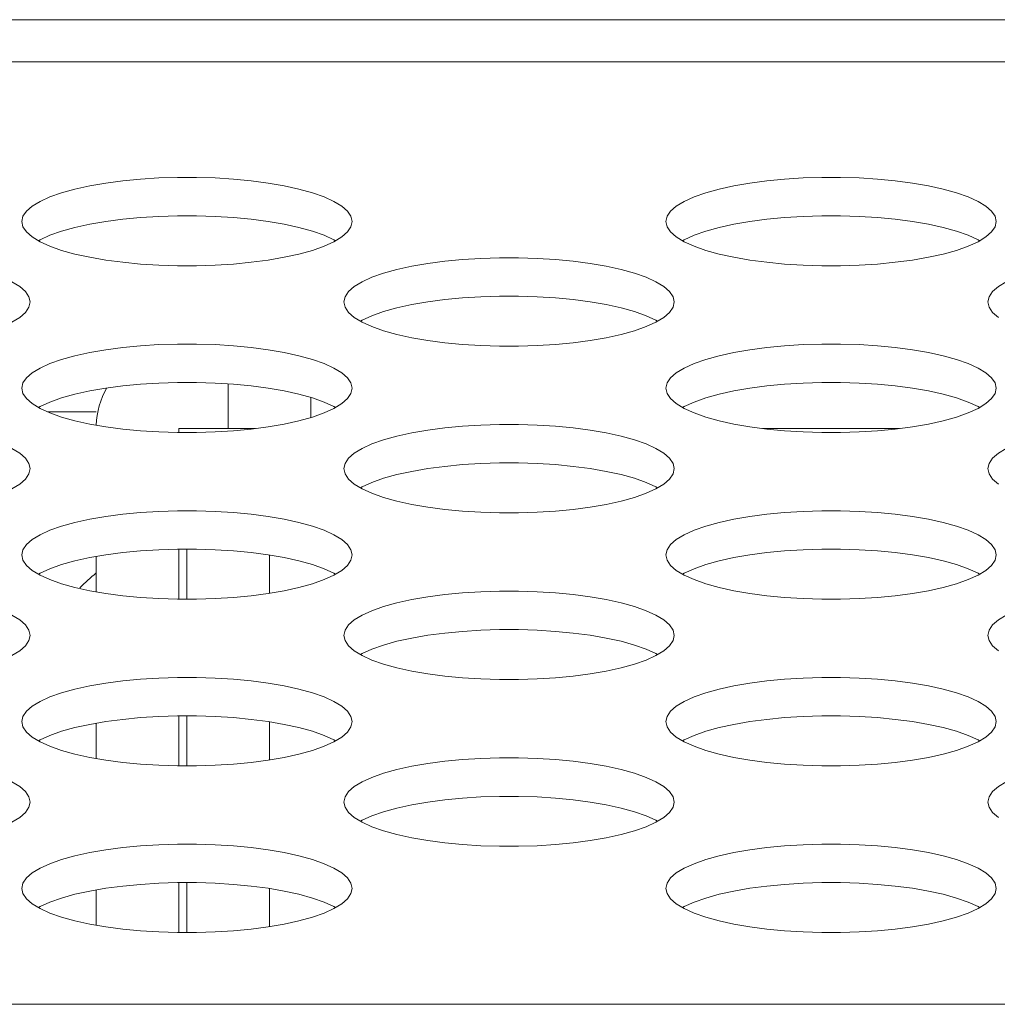
# Model space of a CAD drawing. Units: inches. Extents: x 3 to 162, y -10 to 109.
# Drawn here: x 56 to 57, y 90 to 90 of the extents above; entities that cross this region are included whole.
import ezdxf

# ---------------------------------------------------------------- set-up
doc = ezdxf.new("R2010")
doc.units = ezdxf.units.IN
doc.header["$MEASUREMENT"] = 0
doc.linetypes.add('DCAD_CONTINUOUS', pattern=[0])
for name, color, linetype, lineweight in [('P463_IO_BKT_BL18', 7, 'DCAD_CONTINUOUS', 0), ('P553_BACK_COVER_BL8', 7, 'DCAD_CONTINUOUS', 0), ('P553_VESA_BASE_BL221', 7, 'DCAD_CONTINUOUS', 0), ('RIVET_T_16_BL226', 7, 'DCAD_CONTINUOUS', 0)]:
    doc.layers.add(name, color=color, linetype=linetype, lineweight=lineweight)

# ---------------------------------------------------------------- blocks, each defined once
blk = doc.blocks.new('P553_VESA_BASE_BL221', base_point=(57.15464081007024, 89.73289652450033))
at = {"layer": 'P553_VESA_BASE_BL221', "color": 7, "linetype": 'DCAD_CONTINUOUS', "lineweight": 0, "ltscale": 0.004921262981494931}
for p, q in [((56.32786862917909, 89.84245122745737), (56.32786862917909, 89.86367762097673)), ((56.36723873303105, 89.8476859266703), (56.36723873303105, 89.85721128997822)), ((56.30424656686792, 89.84245122745737), (56.34085106190075, 89.84245122745737)), ((56.30424656686792, 89.84245122745737), (56.30424656686792, 89.84055517284644)), ((56.58260298204451, 89.84245122745737), (56.64793787194603, 89.84245122745737)), ((56.30424656686792, 89.78486210140193), (56.30424656686792, 89.76107525790691)), ((56.30818357725311, 89.7848621108232), (56.30818357725311, 89.76107526732424)), ((56.26487646301596, 89.78137816370337), (56.26487646301596, 89.76455921259762)), ((56.34755368110507, 89.78205732872318), (56.34755368110507, 89.76388003366834)), ((56.30424656686792, 89.70538218646243), (56.30424656686792, 89.6815953429674)), ((56.30818357725311, 89.70538219588369), (56.30818357725311, 89.68159535238472)), ((56.26487646301596, 89.70189824876384), (56.26487646301596, 89.6850792976581)), ((56.34755368110507, 89.70257741378366), (56.34755368110507, 89.68440011872883)), ((56.30424656686792, 89.6259022715229), (56.30424656686792, 89.60211542802789)), ((56.30818357725311, 89.62590228094416), (56.30818357725311, 89.6021154374452)), ((56.26487646301596, 89.62241833382434), (56.26487646301596, 89.60559938271858)), ((56.34755368110507, 89.62309749884415), (56.34755368110507, 89.60492020378933))]:
    blk.add_line(p, q, dxfattribs=at)
blk.add_arc((56.30424656686792, 89.84245122745737), 0.03937010385195737, 150.4928417855037, 177.6856525637919, dxfattribs=at)
blk = doc.blocks.new('RIVET_T_16_BL226', base_point=(51.13396767850934, 51.14956459830807))
at = {"layer": 'RIVET_T_16_BL226', "color": 7, "linetype": 'DCAD_CONTINUOUS', "lineweight": 0, "ltscale": 0.004921262981494931}
blk.add_arc((56.37396445910839, 89.64560070819758), 0.1681431518664323, 130.4497188623006, 134.0099053169002, dxfattribs=at)

msp = doc.modelspace()

# ---------------------------------------------------------------- linework, layer by layer
at = {"layer": 'P463_IO_BKT_BL18', "color": 7, "linetype": 'DCAD_CONTINUOUS', "lineweight": 0, "ltscale": 0.004921262981494931}
msp.add_line((56.24178624409125, 89.85032524822776), (56.26487646301596, 89.85032524822776), dxfattribs=at)
at = {"layer": 'P553_BACK_COVER_BL8', "color": 7, "linetype": 'DCAD_CONTINUOUS', "lineweight": 0, "ltscale": 0.004921262981494931}
for p, q in [((37.32819734249992, 90.03733324152456), (68.94958309184477, 90.03733324152456)), ((37.40659671792739, 90.01721068515812), (68.94958309184477, 90.01721068515812)), ((69.43141329074591, 89.56789675572549), (37.46762037889792, 89.56789675572549))]:
    msp.add_line(p, q, dxfattribs=at)
at = {"layer": 'P553_BACK_COVER_BL8', "color": 7, "linetype": 'DCAD_CONTINUOUS', "lineweight": 0, "ltscale": 0.004921262981494931, "flags": 128}
for points in [[(56.38692378495703, 89.94109927836718), (56.38636832177596, 89.94360092575415), (56.38471231898742, 89.9460644571444), (56.38198641616211, 89.94845281812054), (56.37823997579218, 89.95073100395949), (56.3735388994275, 89.95286680086902), (56.36796271590228, 89.9548314454568), (56.36160146641964, 89.95659996991948), (56.35455300097897, 89.95815124340893), (56.34692002045287, 89.95946798854803), (56.3388078803928, 89.96053653583195), (56.3303233522015, 89.96134647160841), (56.32157324131325, 89.9618903697939), (56.31266398270144, 89.96216347025155), (56.3037017679968, 89.9621634488106), (56.29479257108581, 89.9618903077348), (56.28604257941417, 89.96134637559653), (56.27755820905369, 89.96053641534762), (56.26944625318272, 89.95946785517393), (56.26181346977879, 89.95815110991279), (56.25476518641304, 89.95659984578948), (56.24840409975333, 89.95483133955122), (56.2428280476849, 89.95286671816818), (56.23812706691871, 89.95073094557364), (56.23438069008818, 89.94845278334493), (56.2316548213062, 89.94606444141604), (56.22999883119876, 89.94360092230929), (56.22944336954919, 89.94109927836718)], [(56.69401059500231, 89.94109927836718), (56.69345513182125, 89.94360092575415), (56.6917991290327, 89.9460644571444), (56.6890732262074, 89.94845281812054), (56.68532678583745, 89.95073100395949), (56.68062570947278, 89.95286680086902), (56.67504952594757, 89.9548314454568), (56.66868827646491, 89.95659996991948), (56.66163981102424, 89.95815124340893), (56.65400683049815, 89.95946798854803), (56.64589469043808, 89.96053653583195), (56.63741016224679, 89.96134647160841), (56.62866005135853, 89.9618903697939), (56.61975079274673, 89.96216347025155), (56.61078857804209, 89.9621634488106), (56.60187938113111, 89.9618903077348), (56.59312938945946, 89.96134637559653), (56.58464501909898, 89.96053641534762), (56.576533063228, 89.95946785517393), (56.56890027982408, 89.95815110991279), (56.56185199645833, 89.95659984578948), (56.55549090979861, 89.95483133955122), (56.54991485773018, 89.95286671816818), (56.54521387696399, 89.95073094557364), (56.54146750013346, 89.94845278334493), (56.53874163135148, 89.94606444141604), (56.53708564124405, 89.94360092230929), (56.53653017959447, 89.94109927836718)], [(56.22944336954919, 89.94109927836718), (56.2299988327342, 89.93859763098412), (56.23165483552275, 89.93613409958996), (56.23438073834804, 89.93374573861774)], [(56.3789980327245, 89.93192851567125), (56.37823997579218, 89.93238948512669), (56.3735388994275, 89.93452528203623), (56.36796271590228, 89.93648992662793), (56.36160146641964, 89.93825845108668), (56.35455300097897, 89.93980972457615), (56.34692002045287, 89.94112646971523), (56.3388078803928, 89.94219501699915), (56.3303233522015, 89.94300495277561), (56.32157324131325, 89.94354885096504), (56.31266398270144, 89.94382195141877), (56.3037017679968, 89.9438219299778), (56.29479257108581, 89.943548788902), (56.28604257941417, 89.94300485676374), (56.27755820905369, 89.94219489651876), (56.26944625318272, 89.94112633634113), (56.26181346977879, 89.93980959107999), (56.25476518641304, 89.93825832696062), (56.24840409975333, 89.93648982071842), (56.2428280476849, 89.9345251993354), (56.23812706691871, 89.93238942674083), (56.23736912178565, 89.93192852223424)], [(56.37824008759145, 89.93146761116073), (56.38198646441805, 89.93374577338943), (56.38471233320002, 89.93613411532223), (56.3863683233114, 89.93859763442902), (56.38692378495703, 89.94109927836718)], [(56.53653017959447, 89.94109927836718), (56.53708564277948, 89.93859763098412), (56.53874164556803, 89.93613409958996), (56.54146754839333, 89.93374573861774)], [(56.68608484276979, 89.93192851567125), (56.68532678583745, 89.93238948512669), (56.68062570947278, 89.93452528203623), (56.67504952594757, 89.93648992662793), (56.66868827646491, 89.93825845108668), (56.66163981102424, 89.93980972457615), (56.65400683049815, 89.94112646971523), (56.64589469043808, 89.94219501699915), (56.63741016224679, 89.94300495277561), (56.62866005135853, 89.94354885096504), (56.61975079274673, 89.94382195141877), (56.61078857804209, 89.9438219299778), (56.60187938113111, 89.943548788902), (56.59312938945946, 89.94300485676374), (56.58464501909898, 89.94219489651876), (56.576533063228, 89.94112633634113), (56.56890027982408, 89.93980959107999), (56.56185199645833, 89.93825832696062), (56.55549090979861, 89.93648982071842), (56.54991485773018, 89.9345251993354), (56.54521387696399, 89.93238942674083), (56.54445593183094, 89.93192852223424)], [(56.68532689763673, 89.93146761116073), (56.68907327446334, 89.93374577338943), (56.69179914324531, 89.93613411532223), (56.69345513335669, 89.93859763442902), (56.69401059500231, 89.94109927836718)], [(56.23438073834804, 89.93374573861774), (56.23812717871799, 89.93146755277881), (56.24282825507873, 89.92933175586926), (56.24840443860394, 89.92736711127755), (56.25476568808659, 89.92559858681882), (56.2618141535312, 89.92404731332934), (56.26944713405336, 89.92273056819027), (56.27755927411736, 89.92166202090633), (56.28604380230472, 89.92085208512988), (56.29479391319298, 89.92030818694045), (56.30370317180871, 89.92003508648672), (56.31266538651336, 89.92003510792767), (56.32157458342435, 89.92030824899953), (56.33032457509599, 89.92085218113783), (56.33880894545647, 89.92166214138672), (56.34692090132351, 89.92273070156043), (56.35455368473136, 89.92404744682156), (56.36160196809711, 89.92559871094487), (56.36796305475684, 89.92736721718707), (56.37353910682527, 89.92933183857009), (56.37824008759145, 89.93146761116073)], [(56.54146754839333, 89.93374573861774), (56.54521398876328, 89.93146755277881), (56.549915065124, 89.92933175586926), (56.55549124864923, 89.92736711127755), (56.56185249813187, 89.92559858681882), (56.56890096357648, 89.92404731332934), (56.57653394409865, 89.92273056819027), (56.58464608416265, 89.92166202090633), (56.59313061235, 89.92085208512988), (56.60188072323825, 89.92030818694045), (56.610789981854, 89.92003508648672), (56.61975219655865, 89.92003510792767), (56.62866139346963, 89.92030824899953), (56.63741138514127, 89.92085218113783), (56.64589575550175, 89.92166214138672), (56.65400771136878, 89.92273070156043), (56.66164049477665, 89.92404744682156), (56.6686887781424, 89.92559871094487), (56.67504986480211, 89.92736721718707), (56.68062591687055, 89.92933183857009), (56.68532689763673, 89.93146761116073)], [(56.23338037993439, 89.90276236283958), (56.23282491675332, 89.90526401022656), (56.23116891396478, 89.90772754161681), (56.22844301113947, 89.91011590259293), (56.22469657076953, 89.91239408842796), (56.21999549440486, 89.91452988534142), (56.21441931087964, 89.91649452992921), (56.20805806139699, 89.91826305439189), (56.20100959595632, 89.91981432788134), (56.19337661543022, 89.92113107302043), (56.18526447537015, 89.92219962030435), (56.17677994717886, 89.9230095560808), (56.16802983629061, 89.92355345426631), (56.1591205776788, 89.92382655472396), (56.15015836297416, 89.923826533283), (56.14124916606318, 89.92355339220721), (56.13249917439154, 89.92300946006894), (56.12401480403106, 89.92219949982002), (56.11590284816008, 89.92113093964633), (56.10827006475615, 89.9198141943852), (56.1012217813904, 89.91826293026189), (56.09486069473068, 89.91649442402363), (56.08928464266225, 89.91452980264059), (56.08458366189606, 89.91239403004603), (56.08083728506553, 89.91011586781734), (56.07811141628356, 89.90772752588845), (56.07645542617612, 89.90526400678168), (56.07589996452655, 89.90276236283958)], [(56.54046718997968, 89.90276236283958), (56.5399117267986, 89.90526401022656), (56.53825572401006, 89.90772754161681), (56.53552982118475, 89.91011590259293), (56.53178338081482, 89.91239408842796), (56.52708230445015, 89.91452988534142), (56.52150612092493, 89.91649452992921), (56.51514487144228, 89.91826305439189), (56.5080964060016, 89.91981432788134), (56.5004634254755, 89.92113107302043), (56.49235128541544, 89.92219962030435), (56.48386675722415, 89.9230095560808), (56.4751166463359, 89.92355345426631), (56.46620738772408, 89.92382655472396), (56.45724517301944, 89.923826533283), (56.44833597610846, 89.92355339220721), (56.43958598443682, 89.92300946006894), (56.43110161407633, 89.92219949982002), (56.42298965820535, 89.92113093964633), (56.41535687480144, 89.9198141943852), (56.40830859143568, 89.91826293026189), (56.40194750477598, 89.91649442402363), (56.39637145270753, 89.91452980264059), (56.39167047194135, 89.91239403004603), (56.38792409511081, 89.91011586781734), (56.38519822632885, 89.90772752588845), (56.38354223622141, 89.90526400678168), (56.38298677457184, 89.90276236283958)], [(56.84755400002496, 89.90276236283958), (56.84699853684389, 89.90526401022656), (56.84534253405534, 89.90772754161681), (56.84261663123004, 89.91011590259293), (56.83887019086009, 89.91239408842796), (56.83416911449542, 89.91452988534142), (56.82859293097021, 89.91649452992921), (56.82223168148756, 89.91826305439189), (56.81518321604689, 89.91981432788134), (56.80755023552079, 89.92113107302043), (56.79943809546072, 89.92219962030435), (56.79095356726943, 89.9230095560808), (56.78220345638118, 89.92355345426631), (56.77329419776937, 89.92382655472396), (56.76433198306472, 89.923826533283), (56.75542278615374, 89.92355339220721), (56.7466727944821, 89.92300946006894), (56.73818842412162, 89.92219949982002), (56.73007646825064, 89.92113093964633), (56.72244368484672, 89.9198141943852), (56.71539540148097, 89.91826293026189), (56.70903431482126, 89.91649442402363), (56.70345826275283, 89.91452980264059), (56.69875728198663, 89.91239403004603), (56.6950109051561, 89.91011586781734), (56.69228503637412, 89.90772752588845), (56.69062904626669, 89.90526400678168), (56.69007358461712, 89.90276236283958)], [(56.22469668256882, 89.89313069563313), (56.22844305939541, 89.89540885786182), (56.23116892817738, 89.89779719979464), (56.23282491828876, 89.90026071890142), (56.23338037993439, 89.90276236283958)], [(56.38298677457184, 89.90276236283958), (56.38354223775684, 89.90026071545653), (56.38519824054539, 89.89779718406236), (56.38792414337069, 89.89540882309014)], [(56.53254143774715, 89.89359160014365), (56.53178338081482, 89.8940525695991), (56.52708230445015, 89.89618836650862), (56.52150612092493, 89.8981530110964), (56.51514487144228, 89.89992153555909), (56.5080964060016, 89.90147280904856), (56.5004634254755, 89.90278955418763), (56.49235128541544, 89.90385810147156), (56.48386675722415, 89.90466803724802), (56.4751166463359, 89.9052119354335), (56.46620738772408, 89.90548503589118), (56.45724517301944, 89.9054850144502), (56.44833597610846, 89.90521187337441), (56.43958598443682, 89.90466794123614), (56.43110161407633, 89.90385798099116), (56.42298965820535, 89.90278942081353), (56.41535687480144, 89.9014726755524), (56.40830859143568, 89.89992141143301), (56.40194750477598, 89.89815290519083), (56.39637145270753, 89.89618828380779), (56.39167047194135, 89.89405251121322), (56.39091252680829, 89.89359160670664)], [(56.5317834926141, 89.89313069563313), (56.53552986944069, 89.89540885786182), (56.53825573822267, 89.89779719979464), (56.53991172833404, 89.90026071890142), (56.54046718997968, 89.90276236283958)], [(56.69007358461712, 89.90276236283958), (56.69062904780213, 89.90026071545653), (56.69228505059068, 89.89779718406236), (56.69501095341597, 89.89540882309014)], [(56.38792414337069, 89.89540882309014), (56.39167058374063, 89.89313063725122), (56.39637166010137, 89.89099484034166), (56.40194784362658, 89.88903019574995), (56.40830909310924, 89.88726167129121), (56.41535755855384, 89.88571039780174), (56.422990539076, 89.88439365266265), (56.43110267914, 89.88332510537873), (56.43958720732736, 89.88251516960229), (56.44833731821561, 89.88197127141285), (56.45724657683136, 89.88169817095519), (56.466208791536, 89.88169819240008), (56.47511798844698, 89.88197133347194), (56.48386798011862, 89.88251526561024), (56.49235235047911, 89.88332522585912), (56.50046430635009, 89.88439378603283), (56.50809708975401, 89.88571053129395), (56.51514537311976, 89.88726179541727), (56.52150645977948, 89.88903030165946), (56.52708251184792, 89.8909949230425), (56.5317834926141, 89.89313069563313)], [(56.38692378495703, 89.86161936342768), (56.38636832177596, 89.86412101081464), (56.38471231898742, 89.86658454220489), (56.38198641616211, 89.86897290318103), (56.37823997579218, 89.87125108901998), (56.3735388994275, 89.87338688592952), (56.36796271590228, 89.87535153051729), (56.36160146641964, 89.87712005497997), (56.35455300097897, 89.87867132846944), (56.34692002045287, 89.87998807360852), (56.3388078803928, 89.88105662089244), (56.3303233522015, 89.8818665566689), (56.32157324131325, 89.8824104548544), (56.31266398270144, 89.88268355531206), (56.3037017679968, 89.8826835338711), (56.29479257108581, 89.8824103927953), (56.28604257941417, 89.88186646065702), (56.27755820905369, 89.8810565004081), (56.26944625318272, 89.87998794023441), (56.26181346977879, 89.87867119497328), (56.25476518641304, 89.87711993084996), (56.24840409975333, 89.87535142461171), (56.2428280476849, 89.87338680322868), (56.23812706691871, 89.87125103063411), (56.23438069008818, 89.86897286840542), (56.2316548213062, 89.86658452647653), (56.22999883119876, 89.86412100736977), (56.22944336954919, 89.86161936342768)], [(56.69401059500231, 89.86161936342768), (56.69345513182125, 89.86412101081464), (56.6917991290327, 89.86658454220489), (56.6890732262074, 89.86897290318103), (56.68532678583745, 89.87125108901998), (56.68062570947278, 89.87338688592952), (56.67504952594757, 89.87535153051729), (56.66868827646491, 89.87712005497997), (56.66163981102424, 89.87867132846944), (56.65400683049815, 89.87998807360852), (56.64589469043808, 89.88105662089244), (56.63741016224679, 89.8818665566689), (56.62866005135853, 89.8824104548544), (56.61975079274673, 89.88268355531206), (56.61078857804209, 89.8826835338711), (56.60187938113111, 89.8824103927953), (56.59312938945946, 89.88186646065702), (56.58464501909898, 89.8810565004081), (56.576533063228, 89.87998794023441), (56.56890027982408, 89.87867119497328), (56.56185199645833, 89.87711993084996), (56.55549090979861, 89.87535142461171), (56.54991485773018, 89.87338680322868), (56.54521387696399, 89.87125103063411), (56.54146750013346, 89.86897286840542), (56.53874163135148, 89.86658452647653), (56.53708564124405, 89.86412100736977), (56.53653017959447, 89.86161936342768)], [(56.3789980327245, 89.85244860073173), (56.37823997579218, 89.85290957018717), (56.3735388994275, 89.85504536709672), (56.36796271590228, 89.85701001168842), (56.36160146641964, 89.85877853614716), (56.35455300097897, 89.86032980963664), (56.34692002045287, 89.8616465547757), (56.3388078803928, 89.86271510205965), (56.3303233522015, 89.86352503783608), (56.32157324131325, 89.86406893602553), (56.31266398270144, 89.86434203647926), (56.3037017679968, 89.8643420150383), (56.29479257108581, 89.86406887396251), (56.28604257941417, 89.86352494182421), (56.27755820905369, 89.86271498157926), (56.26944625318272, 89.86164642140162), (56.26181346977879, 89.8603296761405), (56.25476518641304, 89.85877841202111), (56.24840409975333, 89.85700990577891), (56.2428280476849, 89.85504528439587), (56.23812706691871, 89.85290951180131), (56.23736912178565, 89.85244860729473)], [(56.68608484276979, 89.85244860073173), (56.68532678583745, 89.85290957018717), (56.68062570947278, 89.85504536709672), (56.67504952594757, 89.85701001168842), (56.66868827646491, 89.85877853614716), (56.66163981102424, 89.86032980963664), (56.65400683049815, 89.8616465547757), (56.64589469043808, 89.86271510205965), (56.63741016224679, 89.86352503783608), (56.62866005135853, 89.86406893602553), (56.61975079274673, 89.86434203647926), (56.61078857804209, 89.8643420150383), (56.60187938113111, 89.86406887396251), (56.59312938945946, 89.86352494182421), (56.58464501909898, 89.86271498157926), (56.576533063228, 89.86164642140162), (56.56890027982408, 89.8603296761405), (56.56185199645833, 89.85877841202111), (56.55549090979861, 89.85700990577891), (56.54991485773018, 89.85504528439587), (56.54521387696399, 89.85290951180131), (56.54445593183094, 89.85244860729473)], [(56.22944336954919, 89.86161936342768), (56.2299988327342, 89.85911771604462), (56.23165483552275, 89.85665418465044), (56.23438073834804, 89.85426582367823)], [(56.37824008759145, 89.85198769622122), (56.38198646441805, 89.8542658584499), (56.38471233320002, 89.85665420038274), (56.3863683233114, 89.85911771948949), (56.38692378495703, 89.86161936342768)], [(56.53653017959447, 89.86161936342768), (56.53708564277948, 89.85911771604462), (56.53874164556803, 89.85665418465044), (56.54146754839333, 89.85426582367823)], [(56.68532689763673, 89.85198769622122), (56.68907327446334, 89.8542658584499), (56.69179914324531, 89.85665420038274), (56.69345513335669, 89.85911771948949), (56.69401059500231, 89.86161936342768)], [(56.23438073834804, 89.85426582367823), (56.23812717871799, 89.85198763783929), (56.24282825507873, 89.84985184092974), (56.24840443860394, 89.84788719633805), (56.25476568808659, 89.8461186718793), (56.2618141535312, 89.84456739838983), (56.26944713405336, 89.84325065325075), (56.27755927411736, 89.84218210596683), (56.28604380230472, 89.84137217019037), (56.29479391319298, 89.84082827200093), (56.30370317180871, 89.84055517154721), (56.31266538651336, 89.84055519298816), (56.32157458342435, 89.84082833406002), (56.33032457509599, 89.8413722661983), (56.33880894545647, 89.84218222644722), (56.34692090132351, 89.8432507866209), (56.35455368473136, 89.84456753188203), (56.36160196809711, 89.84611879600536), (56.36796305475684, 89.84788730224756), (56.37353910682527, 89.84985192363058), (56.37824008759145, 89.85198769622122)], [(56.54146754839333, 89.85426582367823), (56.54521398876328, 89.85198763783929), (56.549915065124, 89.84985184092974), (56.55549124864923, 89.84788719633805), (56.56185249813187, 89.8461186718793), (56.56890096357648, 89.84456739838983), (56.57653394409865, 89.84325065325075), (56.58464608416265, 89.84218210596683), (56.59313061235, 89.84137217019037), (56.60188072323825, 89.84082827200093), (56.610789981854, 89.84055517154721), (56.61975219655865, 89.84055519298816), (56.62866139346963, 89.84082833406002), (56.63741138514127, 89.8413722661983), (56.64589575550175, 89.84218222644722), (56.65400771136878, 89.8432507866209), (56.66164049477665, 89.84456753188203), (56.6686887781424, 89.84611879600536), (56.67504986480211, 89.84788730224756), (56.68062591687055, 89.84985192363058), (56.68532689763673, 89.85198769622122)], [(56.23338037993439, 89.82328244790006), (56.23282491675332, 89.82578409528705), (56.23116891396478, 89.8282476266773), (56.22844301113947, 89.83063598765344), (56.22469657076953, 89.83291417348845), (56.21999549440486, 89.83504997040191), (56.21441931087964, 89.8370146149897), (56.20805806139699, 89.83878313945237), (56.20100959595632, 89.84033441294184), (56.19337661543022, 89.84165115808092), (56.18526447537015, 89.84271970536484), (56.17677994717886, 89.8435296411413), (56.16802983629061, 89.84407353932679), (56.1591205776788, 89.84434663978446), (56.15015836297416, 89.8443466183435), (56.14124916606318, 89.8440734772677), (56.13249917439154, 89.84352954512943), (56.12401480403106, 89.84271958488051), (56.11590284816008, 89.84165102470682), (56.10827006475615, 89.84033427944568), (56.1012217813904, 89.83878301532236), (56.09486069473068, 89.83701450908411), (56.08928464266225, 89.83504988770108), (56.08458366189606, 89.8329141151065), (56.08083728506553, 89.83063595287783), (56.07811141628356, 89.82824761094894), (56.07645542617612, 89.82578409184218), (56.07589996452655, 89.82328244790006)], [(56.54046718997968, 89.82328244790006), (56.5399117267986, 89.82578409528705), (56.53825572401006, 89.8282476266773), (56.53552982118475, 89.83063598765344), (56.53178338081482, 89.83291417348845), (56.52708230445015, 89.83504997040191), (56.52150612092493, 89.8370146149897), (56.51514487144228, 89.83878313945237), (56.5080964060016, 89.84033441294184), (56.5004634254755, 89.84165115808092), (56.49235128541544, 89.84271970536484), (56.48386675722415, 89.8435296411413), (56.4751166463359, 89.84407353932679), (56.46620738772408, 89.84434663978446), (56.45724517301944, 89.8443466183435), (56.44833597610846, 89.8440734772677), (56.43958598443682, 89.84352954512943), (56.43110161407633, 89.84271958488051), (56.42298965820535, 89.84165102470682), (56.41535687480144, 89.84033427944568), (56.40830859143568, 89.83878301532236), (56.40194750477598, 89.83701450908411), (56.39637145270753, 89.83504988770108), (56.39167047194135, 89.8329141151065), (56.38792409511081, 89.83063595287783), (56.38519822632885, 89.82824761094894), (56.38354223622141, 89.82578409184218), (56.38298677457184, 89.82328244790006)], [(56.84755400002496, 89.82328244790006), (56.84699853684389, 89.82578409528705), (56.84534253405534, 89.8282476266773), (56.84261663123004, 89.83063598765344), (56.83887019086009, 89.83291417348845), (56.83416911449542, 89.83504997040191), (56.82859293097021, 89.8370146149897), (56.82223168148756, 89.83878313945237), (56.81518321604689, 89.84033441294184), (56.80755023552079, 89.84165115808092), (56.79943809546072, 89.84271970536484), (56.79095356726943, 89.8435296411413), (56.78220345638118, 89.84407353932679), (56.77329419776937, 89.84434663978446), (56.76433198306472, 89.8443466183435), (56.75542278615374, 89.8440734772677), (56.7466727944821, 89.84352954512943), (56.73818842412162, 89.84271958488051), (56.73007646825064, 89.84165102470682), (56.72244368484672, 89.84033427944568), (56.71539540148097, 89.83878301532236), (56.70903431482126, 89.83701450908411), (56.70345826275283, 89.83504988770108), (56.69875728198663, 89.8329141151065), (56.6950109051561, 89.83063595287783), (56.69228503637412, 89.82824761094894), (56.69062904626669, 89.82578409184218), (56.69007358461712, 89.82328244790006)], [(56.22469668256882, 89.81365078069362), (56.22844305939541, 89.81592894292231), (56.23116892817738, 89.81831728485514), (56.23282491828876, 89.8207808039619), (56.23338037993439, 89.82328244790006)], [(56.38298677457184, 89.82328244790006), (56.38354223775684, 89.82078080051701), (56.38519824054539, 89.81831726912284), (56.38792414337069, 89.81592890815064)], [(56.53254143774715, 89.81411168520414), (56.53178338081482, 89.81457265465957), (56.52708230445015, 89.81670845156913), (56.52150612092493, 89.81867309615689), (56.51514487144228, 89.82044162061956), (56.5080964060016, 89.82199289410904), (56.5004634254755, 89.82330963924811), (56.49235128541544, 89.82437818653204), (56.48386675722415, 89.82518812230849), (56.4751166463359, 89.825732020494), (56.46620738772408, 89.82600512095166), (56.45724517301944, 89.82600509951071), (56.44833597610846, 89.82573195843491), (56.43958598443682, 89.82518802629662), (56.43110161407633, 89.82437806605166), (56.42298965820535, 89.82330950587401), (56.41535687480144, 89.82199276061287), (56.40830859143568, 89.82044149649352), (56.40194750477598, 89.81867299025132), (56.39637145270753, 89.81670836886828), (56.39167047194135, 89.81457259627372), (56.39091252680829, 89.81411169176714)], [(56.5317834926141, 89.81365078069362), (56.53552986944069, 89.81592894292231), (56.53825573822267, 89.81831728485514), (56.53991172833404, 89.8207808039619), (56.54046718997968, 89.82328244790006)], [(56.69007358461712, 89.82328244790006), (56.69062904780213, 89.82078080051701), (56.69228505059068, 89.81831726912284), (56.69501095341597, 89.81592890815064)], [(56.38792414337069, 89.81592890815064), (56.39167058374063, 89.81365072231169), (56.39637166010137, 89.81151492540215), (56.40194784362658, 89.80955028081043), (56.40830909310924, 89.80778175635169), (56.41535755855384, 89.80623048286223), (56.422990539076, 89.80491373772314), (56.43110267914, 89.80384519043923), (56.43958720732736, 89.80303525466277), (56.44833731821561, 89.80249135647334), (56.45724657683136, 89.80221825601568), (56.466208791536, 89.80221827746057), (56.47511798844698, 89.80249141853243), (56.48386798011862, 89.80303535067071), (56.49235235047911, 89.80384531091961), (56.50046430635009, 89.8049138710933), (56.50809708975401, 89.80623061635444), (56.51514537311976, 89.80778188047776), (56.52150645977948, 89.80955038671996), (56.52708251184792, 89.81151500810299), (56.5317834926141, 89.81365078069362)], [(56.38692378495703, 89.78213944848815), (56.38636832177596, 89.78464109587514), (56.38471231898742, 89.78710462726536), (56.38198641616211, 89.78949298824152), (56.37823997579218, 89.79177117408045), (56.3735388994275, 89.79390697099001), (56.36796271590228, 89.79587161557777), (56.36160146641964, 89.79764014004044), (56.35455300097897, 89.79919141352993), (56.34692002045287, 89.80050815866899), (56.3388078803928, 89.80157670595294), (56.3303233522015, 89.80238664172937), (56.32157324131325, 89.80293053991488), (56.31266398270144, 89.80320364037254), (56.3037017679968, 89.80320361893159), (56.29479257108581, 89.8029304778558), (56.28604257941417, 89.8023865457175), (56.27755820905369, 89.80157658546861), (56.26944625318272, 89.8005080252949), (56.26181346977879, 89.79919128003378), (56.25476518641304, 89.79764001591046), (56.24840409975333, 89.7958715096722), (56.2428280476849, 89.79390688828916), (56.23812706691871, 89.7917711156946), (56.23438069008818, 89.7894929534659), (56.2316548213062, 89.78710461153703), (56.22999883119876, 89.78464109243025), (56.22944336954919, 89.78213944848815)], [(56.69401059500231, 89.78213944848815), (56.69345513182125, 89.78464109587514), (56.6917991290327, 89.78710462726536), (56.6890732262074, 89.78949298824152), (56.68532678583745, 89.79177117408045), (56.68062570947278, 89.79390697099001), (56.67504952594757, 89.79587161557777), (56.66868827646491, 89.79764014004044), (56.66163981102424, 89.79919141352993), (56.65400683049815, 89.80050815866899), (56.64589469043808, 89.80157670595294), (56.63741016224679, 89.80238664172937), (56.62866005135853, 89.80293053991488), (56.61975079274673, 89.80320364037254), (56.61078857804209, 89.80320361893159), (56.60187938113111, 89.8029304778558), (56.59312938945946, 89.8023865457175), (56.58464501909898, 89.80157658546861), (56.576533063228, 89.8005080252949), (56.56890027982408, 89.79919128003378), (56.56185199645833, 89.79764001591046), (56.55549090979861, 89.7958715096722), (56.54991485773018, 89.79390688828916), (56.54521387696399, 89.7917711156946), (56.54146750013346, 89.7894929534659), (56.53874163135148, 89.78710461153703), (56.53708564124405, 89.78464109243025), (56.53653017959447, 89.78213944848815)], [(56.3789980327245, 89.77296868579221), (56.37823997579218, 89.77342965524767), (56.3735388994275, 89.7755654521572), (56.36796271590228, 89.77753009674892), (56.36160146641964, 89.77929862120766), (56.35455300097897, 89.78084989469711), (56.34692002045287, 89.7821666398362), (56.3388078803928, 89.78323518712013), (56.3303233522015, 89.78404512289657), (56.32157324131325, 89.784589021086), (56.31266398270144, 89.78486212153973), (56.3037017679968, 89.78486210009878), (56.29479257108581, 89.78458895902298), (56.28604257941417, 89.7840450268847), (56.27755820905369, 89.78323506663973), (56.26944625318272, 89.7821665064621), (56.26181346977879, 89.78084976120097), (56.25476518641304, 89.77929849708158), (56.24840409975333, 89.7775299908394), (56.2428280476849, 89.77556536945636), (56.23812706691871, 89.7734295968618), (56.23736912178565, 89.77296869235522)], [(56.68608484276979, 89.77296868579221), (56.68532678583745, 89.77342965524767), (56.68062570947278, 89.7755654521572), (56.67504952594757, 89.77753009674892), (56.66868827646491, 89.77929862120766), (56.66163981102424, 89.78084989469711), (56.65400683049815, 89.7821666398362), (56.64589469043808, 89.78323518712013), (56.63741016224679, 89.78404512289657), (56.62866005135853, 89.784589021086), (56.61975079274673, 89.78486212153973), (56.61078857804209, 89.78486210009878), (56.60187938113111, 89.78458895902298), (56.59312938945946, 89.7840450268847), (56.58464501909898, 89.78323506663973), (56.576533063228, 89.7821665064621), (56.56890027982408, 89.78084976120097), (56.56185199645833, 89.77929849708158), (56.55549090979861, 89.7775299908394), (56.54991485773018, 89.77556536945636), (56.54521387696399, 89.7734295968618), (56.54445593183094, 89.77296869235522)], [(56.22944336954919, 89.78213944848815), (56.2299988327342, 89.7796378011051), (56.23165483552275, 89.77717426971093), (56.23438073834804, 89.77478590873872)], [(56.37824008759145, 89.77250778128169), (56.38198646441805, 89.7747859435104), (56.38471233320002, 89.77717428544322), (56.3863683233114, 89.77963780454998), (56.38692378495703, 89.78213944848815)], [(56.53653017959447, 89.78213944848815), (56.53708564277948, 89.7796378011051), (56.53874164556803, 89.77717426971093), (56.54146754839333, 89.77478590873872)], [(56.68532689763673, 89.77250778128169), (56.68907327446334, 89.7747859435104), (56.69179914324531, 89.77717428544322), (56.69345513335669, 89.77963780454998), (56.69401059500231, 89.78213944848815)], [(56.23438073834804, 89.77478590873872), (56.23812717871799, 89.77250772289977), (56.24282825507873, 89.77037192599025), (56.24840443860394, 89.76840728139852), (56.25476568808659, 89.76663875693978), (56.2618141535312, 89.76508748345033), (56.26944713405336, 89.76377073831124), (56.27755927411736, 89.76270219102732), (56.28604380230472, 89.76189225525086), (56.29479391319298, 89.76134835706141), (56.30370317180871, 89.76107525660771), (56.31266538651336, 89.76107527804866), (56.32157458342435, 89.76134841912052), (56.33032457509599, 89.7618923512588), (56.33880894545647, 89.76270231150771), (56.34692090132351, 89.7637708716814), (56.35455368473136, 89.76508761694254), (56.36160196809711, 89.76663888106584), (56.36796305475684, 89.76840738730805), (56.37353910682527, 89.77037200869108), (56.37824008759145, 89.77250778128169)], [(56.54146754839333, 89.77478590873872), (56.54521398876328, 89.77250772289977), (56.549915065124, 89.77037192599025), (56.55549124864923, 89.76840728139852), (56.56185249813187, 89.76663875693978), (56.56890096357648, 89.76508748345033), (56.57653394409865, 89.76377073831124), (56.58464608416265, 89.76270219102732), (56.59313061235, 89.76189225525086), (56.60188072323825, 89.76134835706141), (56.610789981854, 89.76107525660771), (56.61975219655865, 89.76107527804866), (56.62866139346963, 89.76134841912052), (56.63741138514127, 89.7618923512588), (56.64589575550175, 89.76270231150771), (56.65400771136878, 89.7637708716814), (56.66164049477665, 89.76508761694254), (56.6686887781424, 89.76663888106584), (56.67504986480211, 89.76840738730805), (56.68062591687055, 89.77037200869108), (56.68532689763673, 89.77250778128169)], [(56.23338037993439, 89.74380253296054), (56.23282491675332, 89.74630418034755), (56.23116891396478, 89.74876771173777), (56.22844301113947, 89.75115607271393), (56.22469657076953, 89.75343425854892), (56.21999549440486, 89.75557005546241), (56.21441931087964, 89.75753470005017), (56.20805806139699, 89.75930322451285), (56.20100959595632, 89.76085449800233), (56.19337661543022, 89.7621712431414), (56.18526447537015, 89.76323979042533), (56.17677994717886, 89.76404972620178), (56.16802983629061, 89.76459362438729), (56.1591205776788, 89.76486672484495), (56.15015836297416, 89.764866703404), (56.14124916606318, 89.7645935623282), (56.13249917439154, 89.7640496301899), (56.12401480403106, 89.763239669941), (56.11590284816008, 89.7621711097673), (56.10827006475615, 89.76085436450619), (56.1012217813904, 89.75930310038287), (56.09486069473068, 89.7575345941446), (56.08928464266225, 89.75556997276156), (56.08458366189606, 89.753434200167), (56.08083728506553, 89.7511560379383), (56.07811141628356, 89.74876769600942), (56.07645542617612, 89.74630417690265), (56.07589996452655, 89.74380253296054)], [(56.54046718997968, 89.74380253296054), (56.5399117267986, 89.74630418034755), (56.53825572401006, 89.74876771173777), (56.53552982118475, 89.75115607271393), (56.53178338081482, 89.75343425854892), (56.52708230445015, 89.75557005546241), (56.52150612092493, 89.75753470005017), (56.51514487144228, 89.75930322451285), (56.5080964060016, 89.76085449800233), (56.5004634254755, 89.7621712431414), (56.49235128541544, 89.76323979042533), (56.48386675722415, 89.76404972620178), (56.4751166463359, 89.76459362438729), (56.46620738772408, 89.76486672484495), (56.45724517301944, 89.764866703404), (56.44833597610846, 89.7645935623282), (56.43958598443682, 89.7640496301899), (56.43110161407633, 89.763239669941), (56.42298965820535, 89.7621711097673), (56.41535687480144, 89.76085436450619), (56.40830859143568, 89.75930310038287), (56.40194750477598, 89.7575345941446), (56.39637145270753, 89.75556997276156), (56.39167047194135, 89.753434200167), (56.38792409511081, 89.7511560379383), (56.38519822632885, 89.74876769600942), (56.38354223622141, 89.74630417690265), (56.38298677457184, 89.74380253296054)], [(56.84755400002496, 89.74380253296054), (56.84699853684389, 89.74630418034755), (56.84534253405534, 89.74876771173777), (56.84261663123004, 89.75115607271393), (56.83887019086009, 89.75343425854892), (56.83416911449542, 89.75557005546241), (56.82859293097021, 89.75753470005017), (56.82223168148756, 89.75930322451285), (56.81518321604689, 89.76085449800233), (56.80755023552079, 89.7621712431414), (56.79943809546072, 89.76323979042533), (56.79095356726943, 89.76404972620178), (56.78220345638118, 89.76459362438729), (56.77329419776937, 89.76486672484495), (56.76433198306472, 89.764866703404), (56.75542278615374, 89.7645935623282), (56.7466727944821, 89.7640496301899), (56.73818842412162, 89.763239669941), (56.73007646825064, 89.7621711097673), (56.72244368484672, 89.76085436450619), (56.71539540148097, 89.75930310038287), (56.70903431482126, 89.7575345941446), (56.70345826275283, 89.75556997276156), (56.69875728198663, 89.753434200167), (56.6950109051561, 89.7511560379383), (56.69228503637412, 89.74876769600942), (56.69062904626669, 89.74630417690265), (56.69007358461712, 89.74380253296054)], [(56.22469668256882, 89.7341708657541), (56.22844305939541, 89.7364490279828), (56.23116892817738, 89.73883736991563), (56.23282491828876, 89.74130088902238), (56.23338037993439, 89.74380253296054)], [(56.38298677457184, 89.74380253296054), (56.38354223775684, 89.74130088557749), (56.38519824054539, 89.73883735418333), (56.38792414337069, 89.73644899321113)], [(56.53254143774715, 89.73463177026461), (56.53178338081482, 89.73509273972006), (56.52708230445015, 89.7372285366296), (56.52150612092493, 89.73919318121739), (56.51514487144228, 89.74096170568006), (56.5080964060016, 89.74251297916952), (56.5004634254755, 89.74382972430861), (56.49235128541544, 89.74489827159253), (56.48386675722415, 89.74570820736898), (56.4751166463359, 89.74625210555449), (56.46620738772408, 89.74652520601214), (56.45724517301944, 89.74652518457118), (56.44833597610846, 89.74625204349539), (56.43958598443682, 89.7457081113571), (56.43110161407633, 89.74489815111214), (56.42298965820535, 89.74382959093451), (56.41535687480144, 89.74251284567337), (56.40830859143568, 89.74096158155399), (56.40194750477598, 89.73919307531179), (56.39637145270753, 89.73722845392876), (56.39167047194135, 89.7350926813342), (56.39091252680829, 89.73463177682763)], [(56.5317834926141, 89.7341708657541), (56.53552986944069, 89.7364490279828), (56.53825573822267, 89.73883736991563), (56.53991172833404, 89.74130088902238), (56.54046718997968, 89.74380253296054)], [(56.69007358461712, 89.74380253296054), (56.69062904780213, 89.74130088557749), (56.69228505059068, 89.73883735418333), (56.69501095341597, 89.73644899321113)], [(56.38792414337069, 89.73644899321113), (56.39167058374063, 89.73417080737218), (56.39637166010137, 89.73203501046265), (56.40194784362658, 89.73007036587093), (56.40830909310924, 89.72830184141219), (56.41535755855384, 89.72675056792272), (56.422990539076, 89.72543382278364), (56.43110267914, 89.72436527549972), (56.43958720732736, 89.72355533972326), (56.44833731821561, 89.72301144153381), (56.45724657683136, 89.72273834107617), (56.466208791536, 89.72273836252107), (56.47511798844698, 89.72301150359293), (56.48386798011862, 89.7235554357312), (56.49235235047911, 89.72436539598012), (56.50046430635009, 89.72543395615381), (56.50809708975401, 89.72675070141494), (56.51514537311976, 89.72830196553824), (56.52150645977948, 89.73007047178045), (56.52708251184792, 89.73203509316349), (56.5317834926141, 89.7341708657541)], [(56.38692378495703, 89.70265953354864), (56.38636832177596, 89.70516118093562), (56.38471231898742, 89.70762471232587), (56.38198641616211, 89.710013073302), (56.37823997579218, 89.71229125914095), (56.3735388994275, 89.71442705605048), (56.36796271590228, 89.71639170063827), (56.36160146641964, 89.71816022510095), (56.35455300097897, 89.7197114985904), (56.34692002045287, 89.72102824372949), (56.3388078803928, 89.72209679101341), (56.3303233522015, 89.72290672678986), (56.32157324131325, 89.72345062497537), (56.31266398270144, 89.72372372543302), (56.3037017679968, 89.72372370399206), (56.29479257108581, 89.72345056291627), (56.28604257941417, 89.72290663077798), (56.27755820905369, 89.72209667052908), (56.26944625318272, 89.72102811035539), (56.26181346977879, 89.71971136509426), (56.25476518641304, 89.71816010097095), (56.24840409975333, 89.71639159473268), (56.2428280476849, 89.71442697334965), (56.23812706691871, 89.71229120075509), (56.23438069008818, 89.7100130385264), (56.2316548213062, 89.7076246965975), (56.22999883119876, 89.70516117749074), (56.22944336954919, 89.70265953354864)], [(56.69401059500231, 89.70265953354864), (56.69345513182125, 89.70516118093562), (56.6917991290327, 89.70762471232587), (56.6890732262074, 89.710013073302), (56.68532678583745, 89.71229125914095), (56.68062570947278, 89.71442705605048), (56.67504952594757, 89.71639170063827), (56.66868827646491, 89.71816022510095), (56.66163981102424, 89.7197114985904), (56.65400683049815, 89.72102824372949), (56.64589469043808, 89.72209679101341), (56.63741016224679, 89.72290672678986), (56.62866005135853, 89.72345062497537), (56.61975079274673, 89.72372372543302), (56.61078857804209, 89.72372370399206), (56.60187938113111, 89.72345056291627), (56.59312938945946, 89.72290663077798), (56.58464501909898, 89.72209667052908), (56.576533063228, 89.72102811035539), (56.56890027982408, 89.71971136509426), (56.56185199645833, 89.71816010097095), (56.55549090979861, 89.71639159473268), (56.54991485773018, 89.71442697334965), (56.54521387696399, 89.71229120075509), (56.54146750013346, 89.7100130385264), (56.53874163135148, 89.7076246965975), (56.53708564124405, 89.70516117749074), (56.53653017959447, 89.70265953354864)], [(56.3789980327245, 89.69348877085271), (56.37823997579218, 89.69394974030816), (56.3735388994275, 89.69608553721768), (56.36796271590228, 89.69805018180939), (56.36160146641964, 89.69981870626815), (56.35455300097897, 89.7013699797576), (56.34692002045287, 89.7026867248967), (56.3388078803928, 89.70375527218062), (56.3303233522015, 89.70456520795707), (56.32157324131325, 89.70510910614651), (56.31266398270144, 89.70538220660023), (56.3037017679968, 89.70538218515927), (56.29479257108581, 89.70510904408347), (56.28604257941417, 89.7045651119452), (56.27755820905369, 89.70375515170022), (56.26944625318272, 89.70268659152259), (56.26181346977879, 89.70136984626146), (56.25476518641304, 89.69981858214207), (56.24840409975333, 89.69805007589989), (56.2428280476849, 89.69608545451685), (56.23812706691871, 89.69394968192228), (56.23736912178565, 89.6934887774157)], [(56.68608484276979, 89.69348877085271), (56.68532678583745, 89.69394974030816), (56.68062570947278, 89.69608553721768), (56.67504952594757, 89.69805018180939), (56.66868827646491, 89.69981870626815), (56.66163981102424, 89.7013699797576), (56.65400683049815, 89.7026867248967), (56.64589469043808, 89.70375527218062), (56.63741016224679, 89.70456520795707), (56.62866005135853, 89.70510910614651), (56.61975079274673, 89.70538220660023), (56.61078857804209, 89.70538218515927), (56.60187938113111, 89.70510904408347), (56.59312938945946, 89.7045651119452), (56.58464501909898, 89.70375515170022), (56.576533063228, 89.70268659152259), (56.56890027982408, 89.70136984626146), (56.56185199645833, 89.69981858214207), (56.55549090979861, 89.69805007589989), (56.54991485773018, 89.69608545451685), (56.54521387696399, 89.69394968192228), (56.54445593183094, 89.6934887774157)], [(56.22944336954919, 89.70265953354864), (56.2299988327342, 89.70015788616558), (56.23165483552275, 89.69769435477141), (56.23438073834804, 89.6953059937992)], [(56.37824008759145, 89.69302786634219), (56.38198646441805, 89.69530602857088), (56.38471233320002, 89.6976943705037), (56.3863683233114, 89.70015788961048), (56.38692378495703, 89.70265953354864)], [(56.53653017959447, 89.70265953354864), (56.53708564277948, 89.70015788616558), (56.53874164556803, 89.69769435477141), (56.54146754839333, 89.6953059937992)], [(56.68532689763673, 89.69302786634219), (56.68907327446334, 89.69530602857088), (56.69179914324531, 89.6976943705037), (56.69345513335669, 89.70015788961048), (56.69401059500231, 89.70265953354864)], [(56.23438073834804, 89.6953059937992), (56.23812717871799, 89.69302780796028), (56.24282825507873, 89.69089201105072), (56.24840443860394, 89.68892736645901), (56.25476568808659, 89.68715884200027), (56.2618141535312, 89.6856075685108), (56.26944713405336, 89.68429082337171), (56.27755927411736, 89.68322227608779), (56.28604380230472, 89.68241234031134), (56.29479391319298, 89.68186844212191), (56.30370317180871, 89.68159534166819), (56.31266538651336, 89.68159536310914), (56.32157458342435, 89.681868504181), (56.33032457509599, 89.6824124363193), (56.33880894545647, 89.68322239656818), (56.34692090132351, 89.68429095674189), (56.35455368473136, 89.68560770200301), (56.36160196809711, 89.68715896612633), (56.36796305475684, 89.68892747236852), (56.37353910682527, 89.69089209375156), (56.37824008759145, 89.69302786634219)], [(56.54146754839333, 89.6953059937992), (56.54521398876328, 89.69302780796028), (56.549915065124, 89.69089201105072), (56.55549124864923, 89.68892736645901), (56.56185249813187, 89.68715884200027), (56.56890096357648, 89.6856075685108), (56.57653394409865, 89.68429082337171), (56.58464608416265, 89.68322227608779), (56.59313061235, 89.68241234031134), (56.60188072323825, 89.68186844212191), (56.610789981854, 89.68159534166819), (56.61975219655865, 89.68159536310914), (56.62866139346963, 89.681868504181), (56.63741138514127, 89.6824124363193), (56.64589575550175, 89.68322239656818), (56.65400771136878, 89.68429095674189), (56.66164049477665, 89.68560770200301), (56.6686887781424, 89.68715896612633), (56.67504986480211, 89.68892747236852), (56.68062591687055, 89.69089209375156), (56.68532689763673, 89.69302786634219)], [(56.23338037993439, 89.66432261802105), (56.23282491675332, 89.66682426540802), (56.23116891396478, 89.66928779679826), (56.22844301113947, 89.6716761577744), (56.22469657076953, 89.67395434360941), (56.21999549440486, 89.67609014052289), (56.21441931087964, 89.67805478511067), (56.20805806139699, 89.67982330957335), (56.20100959595632, 89.6813745830628), (56.19337661543022, 89.6826913282019), (56.18526447537015, 89.68375987548582), (56.17677994717886, 89.68456981126226), (56.16802983629061, 89.68511370944778), (56.1591205776788, 89.68538680990542), (56.15015836297416, 89.68538678846447), (56.14124916606318, 89.68511364738868), (56.13249917439154, 89.68456971525039), (56.12401480403106, 89.68375975500149), (56.11590284816008, 89.6826911948278), (56.10827006475615, 89.68137444956666), (56.1012217813904, 89.67982318544335), (56.09486069473068, 89.67805467920508), (56.08928464266225, 89.67609005782205), (56.08458366189606, 89.6739542852275), (56.08083728506553, 89.67167612299879), (56.07811141628356, 89.6692877810699), (56.07645542617612, 89.66682426196314), (56.07589996452655, 89.66432261802105)], [(56.54046718997968, 89.66432261802105), (56.5399117267986, 89.66682426540802), (56.53825572401006, 89.66928779679826), (56.53552982118475, 89.6716761577744), (56.53178338081482, 89.67395434360941), (56.52708230445015, 89.67609014052289), (56.52150612092493, 89.67805478511067), (56.51514487144228, 89.67982330957335), (56.5080964060016, 89.6813745830628), (56.5004634254755, 89.6826913282019), (56.49235128541544, 89.68375987548582), (56.48386675722415, 89.68456981126226), (56.4751166463359, 89.68511370944778), (56.46620738772408, 89.68538680990542), (56.45724517301944, 89.68538678846447), (56.44833597610846, 89.68511364738868), (56.43958598443682, 89.68456971525039), (56.43110161407633, 89.68375975500149), (56.42298965820535, 89.6826911948278), (56.41535687480144, 89.68137444956666), (56.40830859143568, 89.67982318544335), (56.40194750477598, 89.67805467920508), (56.39637145270753, 89.67609005782205), (56.39167047194135, 89.6739542852275), (56.38792409511081, 89.67167612299879), (56.38519822632885, 89.6692877810699), (56.38354223622141, 89.66682426196314), (56.38298677457184, 89.66432261802105)], [(56.84755400002496, 89.66432261802105), (56.84699853684389, 89.66682426540802), (56.84534253405534, 89.66928779679826), (56.84261663123004, 89.6716761577744), (56.83887019086009, 89.67395434360941), (56.83416911449542, 89.67609014052289), (56.82859293097021, 89.67805478511067), (56.82223168148756, 89.67982330957335), (56.81518321604689, 89.6813745830628), (56.80755023552079, 89.6826913282019), (56.79943809546072, 89.68375987548582), (56.79095356726943, 89.68456981126226), (56.78220345638118, 89.68511370944778), (56.77329419776937, 89.68538680990542), (56.76433198306472, 89.68538678846447), (56.75542278615374, 89.68511364738868), (56.7466727944821, 89.68456971525039), (56.73818842412162, 89.68375975500149), (56.73007646825064, 89.6826911948278), (56.72244368484672, 89.68137444956666), (56.71539540148097, 89.67982318544335), (56.70903431482126, 89.67805467920508), (56.70345826275283, 89.67609005782205), (56.69875728198663, 89.6739542852275), (56.6950109051561, 89.67167612299879), (56.69228503637412, 89.6692877810699), (56.69062904626669, 89.66682426196314), (56.69007358461712, 89.66432261802105)], [(56.22469668256882, 89.6546909508146), (56.22844305939541, 89.65696911304329), (56.23116892817738, 89.6593574549761), (56.23282491828876, 89.66182097408289), (56.23338037993439, 89.66432261802105)], [(56.38298677457184, 89.66432261802105), (56.38354223775684, 89.66182097063799), (56.38519824054539, 89.65935743924382), (56.38792414337069, 89.6569690782716)], [(56.53254143774715, 89.65515185532512), (56.53178338081482, 89.65561282478056), (56.52708230445015, 89.65774862169009), (56.52150612092493, 89.65971326627786), (56.51514487144228, 89.66148179074055), (56.5080964060016, 89.66303306423), (56.5004634254755, 89.6643498093691), (56.49235128541544, 89.66541835665302), (56.48386675722415, 89.66622829242947), (56.4751166463359, 89.66677219061496), (56.46620738772408, 89.66704529107263), (56.45724517301944, 89.66704526963167), (56.44833597610846, 89.66677212855588), (56.43958598443682, 89.6662281964176), (56.43110161407633, 89.66541823617263), (56.42298965820535, 89.664349675995), (56.41535687480144, 89.66303293073386), (56.40830859143568, 89.66148166661448), (56.40194750477598, 89.65971316037229), (56.39637145270753, 89.65774853898925), (56.39167047194135, 89.65561276639468), (56.39091252680829, 89.6551518618881)], [(56.5317834926141, 89.6546909508146), (56.53552986944069, 89.65696911304329), (56.53825573822267, 89.6593574549761), (56.53991172833404, 89.66182097408289), (56.54046718997968, 89.66432261802105)], [(56.69007358461712, 89.66432261802105), (56.69062904780213, 89.66182097063799), (56.69228505059068, 89.65935743924382), (56.69501095341597, 89.6569690782716)], [(56.38792414337069, 89.6569690782716), (56.39167058374063, 89.65469089243267), (56.39637166010137, 89.65255509552313), (56.40194784362658, 89.65059045093142), (56.40830909310924, 89.64882192647268), (56.41535755855384, 89.64727065298321), (56.422990539076, 89.64595390784412), (56.43110267914, 89.6448853605602), (56.43958720732736, 89.64407542478374), (56.44833731821561, 89.64353152659432), (56.45724657683136, 89.64325842613664), (56.466208791536, 89.64325844758154), (56.47511798844698, 89.6435315886534), (56.48386798011862, 89.64407552079169), (56.49235235047911, 89.64488548104059), (56.50046430635009, 89.6459540412143), (56.50809708975401, 89.64727078647542), (56.51514537311976, 89.64882205059874), (56.52150645977948, 89.65059055684092), (56.52708251184792, 89.65255517822396), (56.5317834926141, 89.6546909508146)], [(56.38692378495703, 89.62317961860911), (56.38636832177596, 89.6256812659961), (56.38471231898742, 89.62814479738635), (56.38198641616211, 89.6305331583625), (56.37823997579218, 89.63281134420144), (56.3735388994275, 89.63494714111097), (56.36796271590228, 89.63691178569876), (56.36160146641964, 89.63868031016143), (56.35455300097897, 89.6402315836509), (56.34692002045287, 89.64154832878998), (56.3388078803928, 89.6426168760739), (56.3303233522015, 89.64342681185036), (56.32157324131325, 89.64397071003584), (56.31266398270144, 89.64424381049352), (56.3037017679968, 89.64424378905255), (56.29479257108581, 89.64397064797676), (56.28604257941417, 89.64342671583849), (56.27755820905369, 89.64261675558957), (56.26944625318272, 89.64154819541588), (56.26181346977879, 89.64023145015474), (56.25476518641304, 89.63868018603142), (56.24840409975333, 89.63691167979317), (56.2428280476849, 89.63494705841013), (56.23812706691871, 89.63281128581556), (56.23438069008818, 89.63053312358689), (56.2316548213062, 89.628144781658), (56.22999883119876, 89.62568126255124), (56.22944336954919, 89.62317961860911)], [(56.69401059500231, 89.62317961860911), (56.69345513182125, 89.6256812659961), (56.6917991290327, 89.62814479738635), (56.6890732262074, 89.6305331583625), (56.68532678583745, 89.63281134420144), (56.68062570947278, 89.63494714111097), (56.67504952594757, 89.63691178569876), (56.66868827646491, 89.63868031016143), (56.66163981102424, 89.6402315836509), (56.65400683049815, 89.64154832878998), (56.64589469043808, 89.6426168760739), (56.63741016224679, 89.64342681185036), (56.62866005135853, 89.64397071003584), (56.61975079274673, 89.64424381049352), (56.61078857804209, 89.64424378905255), (56.60187938113111, 89.64397064797676), (56.59312938945946, 89.64342671583849), (56.58464501909898, 89.64261675558957), (56.576533063228, 89.64154819541588), (56.56890027982408, 89.64023145015474), (56.56185199645833, 89.63868018603142), (56.55549090979861, 89.63691167979317), (56.54991485773018, 89.63494705841013), (56.54521387696399, 89.63281128581556), (56.54146750013346, 89.63053312358689), (56.53874163135148, 89.628144781658), (56.53708564124405, 89.62568126255124), (56.53653017959447, 89.62317961860911)], [(56.3789980327245, 89.6140088559132), (56.37823997579218, 89.61446982536863), (56.3735388994275, 89.61660562227819), (56.36796271590228, 89.61857026686988), (56.36160146641964, 89.62033879132862), (56.35455300097897, 89.6218900648181), (56.34692002045287, 89.62320680995717), (56.3388078803928, 89.6242753572411), (56.3303233522015, 89.62508529301755), (56.32157324131325, 89.625629191207), (56.31266398270144, 89.62590229166072), (56.3037017679968, 89.62590227021977), (56.29479257108581, 89.62562912914397), (56.28604257941417, 89.62508519700567), (56.27755820905369, 89.62427523676071), (56.26944625318272, 89.62320667658307), (56.26181346977879, 89.62188993132193), (56.25476518641304, 89.62033866720257), (56.24840409975333, 89.61857016096037), (56.2428280476849, 89.61660553957732), (56.23812706691871, 89.61446976698278), (56.23736912178565, 89.6140088624762)], [(56.68608484276979, 89.6140088559132), (56.68532678583745, 89.61446982536863), (56.68062570947278, 89.61660562227819), (56.67504952594757, 89.61857026686988), (56.66868827646491, 89.62033879132862), (56.66163981102424, 89.6218900648181), (56.65400683049815, 89.62320680995717), (56.64589469043808, 89.6242753572411), (56.63741016224679, 89.62508529301755), (56.62866005135853, 89.625629191207), (56.61975079274673, 89.62590229166072), (56.61078857804209, 89.62590227021977), (56.60187938113111, 89.62562912914397), (56.59312938945946, 89.62508519700567), (56.58464501909898, 89.62427523676071), (56.576533063228, 89.62320667658307), (56.56890027982408, 89.62188993132193), (56.56185199645833, 89.62033866720257), (56.55549090979861, 89.61857016096037), (56.54991485773018, 89.61660553957732), (56.54521387696399, 89.61446976698278), (56.54445593183094, 89.6140088624762)], [(56.22944336954919, 89.62317961860911), (56.2299988327342, 89.62067797122607), (56.23165483552275, 89.61821443983584), (56.23438073834804, 89.6158260788597)], [(56.37824008759145, 89.61354795140268), (56.38198646441805, 89.61582611363137), (56.38471233320002, 89.6182144555642), (56.3863683233114, 89.62067797467095), (56.38692378495703, 89.62317961860911)], [(56.53653017959447, 89.62317961860911), (56.53708564277948, 89.62067797122607), (56.53874164556803, 89.61821443983584), (56.54146754839333, 89.6158260788597)], [(56.68532689763673, 89.61354795140268), (56.68907327446334, 89.61582611363137), (56.69179914324531, 89.6182144555642), (56.69345513335669, 89.62067797467095), (56.69401059500231, 89.62317961860911)], [(56.23438073834804, 89.6158260788597), (56.23812717871799, 89.61354789302075), (56.24282825507873, 89.61141209611121), (56.24840443860394, 89.60944745151949), (56.25476568808659, 89.60767892706075), (56.2618141535312, 89.60612765357129), (56.26944713405336, 89.6048109084322), (56.27755927411736, 89.60374236114829), (56.28604380230472, 89.60293242537183), (56.29479391319298, 89.6023885271824), (56.30370317180871, 89.60211542672867), (56.31266538651336, 89.60211544816963), (56.32157458342435, 89.60238858924149), (56.33032457509599, 89.60293252137977), (56.33880894545647, 89.60374248162867), (56.34692090132351, 89.60481104180236), (56.35455368473136, 89.6061277870635), (56.36160196809711, 89.60767905118682), (56.36796305475684, 89.60944755742902), (56.37353910682527, 89.61141217881205), (56.37824008759145, 89.61354795140268)], [(56.54146754839333, 89.6158260788597), (56.54521398876328, 89.61354789302075), (56.549915065124, 89.61141209611121), (56.55549124864923, 89.60944745151949), (56.56185249813187, 89.60767892706075), (56.56890096357648, 89.60612765357129), (56.57653394409865, 89.6048109084322), (56.58464608416265, 89.60374236114829), (56.59313061235, 89.60293242537183), (56.60188072323825, 89.6023885271824), (56.610789981854, 89.60211542672867), (56.61975219655865, 89.60211544816963), (56.62866139346963, 89.60238858924149), (56.63741138514127, 89.60293252137977), (56.64589575550175, 89.60374248162867), (56.65400771136878, 89.60481104180236), (56.66164049477665, 89.6061277870635), (56.6686887781424, 89.60767905118682), (56.67504986480211, 89.60944755742902), (56.68062591687055, 89.61141217881205), (56.68532689763673, 89.61354795140268)]]:
    msp.add_lwpolyline(points, dxfattribs=at)

# ---------------------------------------------------------------- block references
at = {"layer": 'P553_VESA_BASE_BL221', "lineweight": 0}
msp.add_blockref('P553_VESA_BASE_BL221', (57.15464081007024, 89.73289652450033), dxfattribs=at).dxf.unprotected_set("ltscale", 0)
at = {"layer": 'RIVET_T_16_BL226', "lineweight": 0}
msp.add_blockref('RIVET_T_16_BL226', (51.13396767850934, 51.14956459830807), dxfattribs=at).dxf.unprotected_set("ltscale", 0)

doc.saveas('drawing.dxf')
